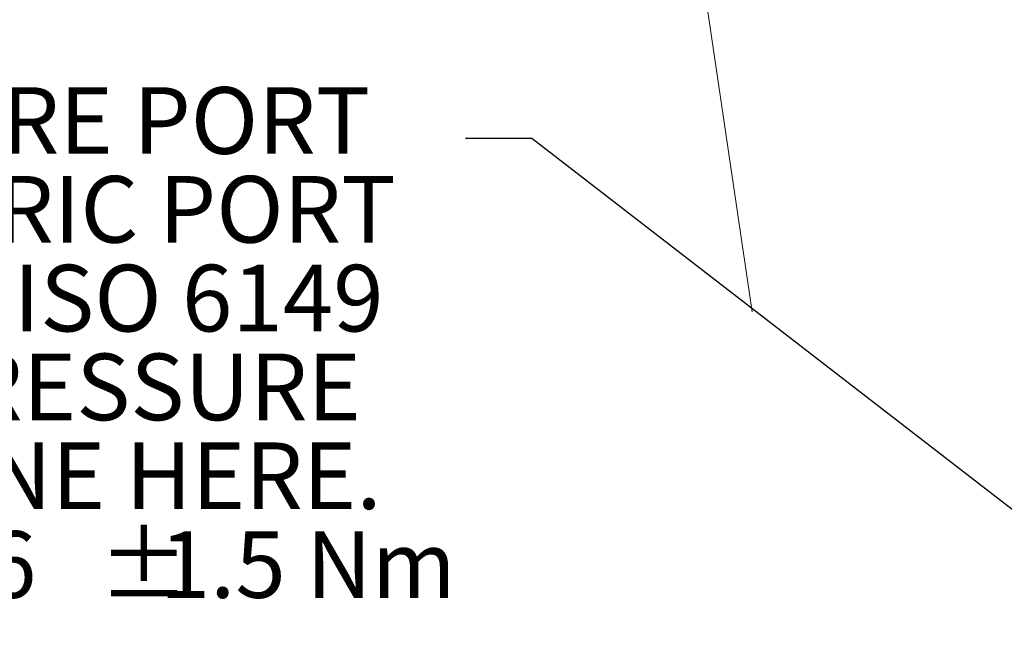
# Model space of a CAD drawing. Units: millimetres. Extents: x 11 to 1180, y 5 to 832.
# Drawn here: x 436 to 480, y 410 to 437 of the extents above; entities that cross this region are included whole.
import ezdxf

# ---------------------------------------------------------------- set-up
doc = ezdxf.new("R2010")
doc.units = ezdxf.units.MM
doc.layers.add('SLD-0', color=7, linetype='Continuous')
doc.styles.add('SLDTEXTSTYLE0', font='TXT', dxfattribs={"width": 0.605})
doc.dimstyles.new('SLDDIMSTYLE3', dxfattribs={"dimtxt": 0, "dimasz": 3, "dimexe": 0, "dimexo": 0.0625, "dimgap": 0, "dimtad": 0, "dimtih": 1, "dimtoh": 1, "dimdec": 0, "dimrnd": 1e-09, "dimzin": 0, "dimdsep": 46, "dimtxsty": 'Standard', "dimsah": 1, "dimcen": 0.09, "dimadec": 0, "dimazin": 0, "dimtfac": 3, "dimtdec": 0, "dimtofl": 0, "dimtmove": 0, "dimatfit": 3, "dimfxl": 0, "dimfrac": 2, "dimtolj": 1, "dimtzin": 0, "dimarcsym": 0})

# ---------------------------------------------------------------- blocks, each defined once
blk = doc.blocks.new('SW_NOTE_18')
at = {"layer": 'SLD-0', "color": 0, "char_height": 3, "attachment_point": 1, "style": 'SLDTEXTSTYLE0'}
for s, insert in [('MAIN PRESSURE PORT', (-47.209, 2.307)), ('M12x1.5 METRIC PORT', (-45.834, -1.693)), ('CONFORMS TO ISO 6149', (-49.951, -5.693)), ('CONNECT OIL PRESSURE', (-52.472, -9.693)), ('GAUGE LINE HERE.', (-39.426, -13.693)), ('TIGHTENING TORQUE 16', (-66.446, -17.693)), ('%%p', (-16.538, -17.693)), ('1.5 Nm', (-13.776, -17.693))]:
    blk.add_mtext(s, dxfattribs=dict(at, insert=insert))

msp = doc.modelspace()

# ---------------------------------------------------------------- linework, layer by layer
at = {"layer": 'SLD-0', "color": 218, "lineweight": 0}
msp.add_line((468.55138, 423.73799), (463.29969, 459.19382), dxfattribs=at)

# ---------------------------------------------------------------- block references
at = {"layer": 'SLD-0', "color": 218}
msp.add_blockref('SW_NOTE_18', (455.62359, 431.54792), dxfattribs=at)

# ---------------------------------------------------------------- leaders
msp.add_leader([(512.48448, 389.92968), (458.62359, 431.54792), (455.62359, 431.54792)], dimstyle='SLDDIMSTYLE3', dxfattribs=at)

doc.saveas('drawing.dxf')
